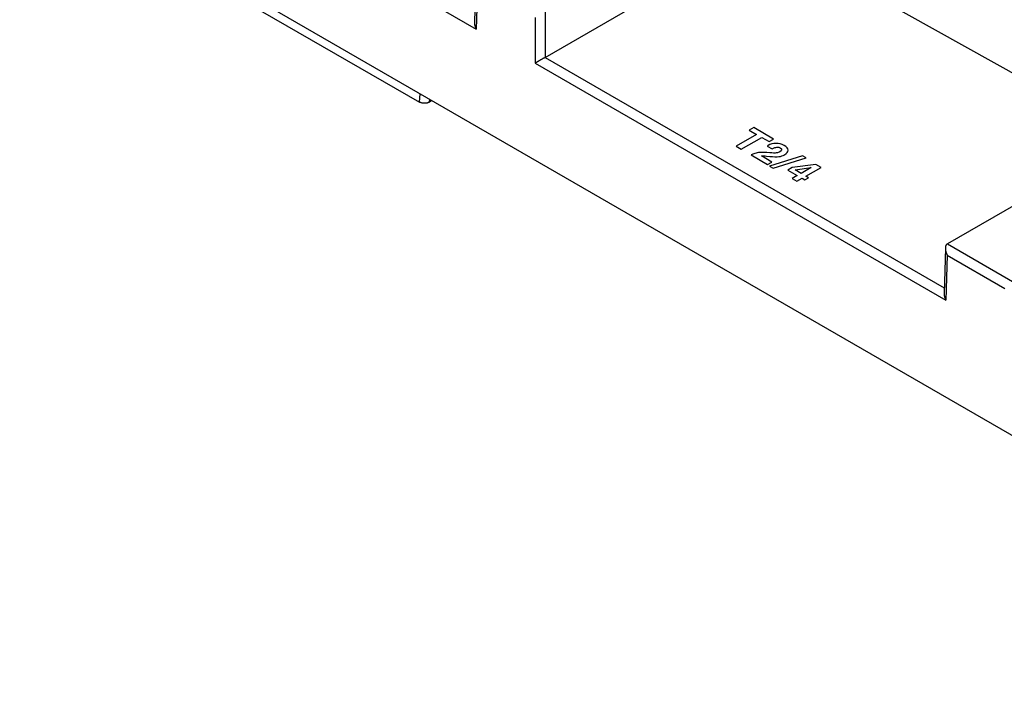
# Model space of a CAD drawing. Units: inches. Extents: x 0 to 22, y 0 to 17.
# Drawn here: x 16.7 to 17.4, y 13.1 to 13.6 of the extents above; entities that cross this region are included whole.
import ezdxf

# ---------------------------------------------------------------- set-up
doc = ezdxf.new("R2010")
doc.units = ezdxf.units.IN
doc.header["$LTSCALE"] = 1.21
doc.header["$MEASUREMENT"] = 0
doc.layers.get('0').update_dxf_attribs({"linetype": 'CONTINUOUS'})

msp = doc.modelspace()

# ---------------------------------------------------------------- linework, layer by layer
at = {"color": 7, "linetype": 'CONTINUOUS'}
for p, q in [((16.70841, 13.74781), (16.99449, 13.58264)), ((16.67645, 13.69861), (17.67865, 13.11999)), ((16.67664, 13.6925), (16.95493, 13.53183)), ((17.04248, 13.56297), (17.195, 13.65103)), ((16.99408, 13.61891), (16.99313, 13.58756)), ((16.99544, 13.61398), (16.99449, 13.58264)), ((17.37562, 13.5478), (17.26142, 13.61148)), ((17.04248, 13.59486), (17.04248, 13.56297)), ((17.03552, 13.59084), (17.03552, 13.55895)), ((17.03552, 13.55895), (17.32159, 13.39379)), ((17.04241, 13.56294), (17.04248, 13.56297)), ((17.04241, 13.56294), (17.32035, 13.40247)), ((16.95493, 13.53183), (16.9553, 13.53761)), ((16.96189, 13.53182), (16.96202, 13.53374)), ((16.96362, 13.53281), (16.96189, 13.53182)), ((17.47051, 13.51846), (17.32266, 13.4331)), ((17.32119, 13.43005), (17.32024, 13.39871)), ((17.3226, 13.43306), (17.32266, 13.4331)), ((17.3226, 13.43306), (17.36952, 13.40597)), ((17.32254, 13.42513), (17.32159, 13.39379)), ((17.32254, 13.42513), (17.36262, 13.40199))]:
    msp.add_line(p, q, dxfattribs=at)
at = {"color": 40, "linetype": 'CONTINUOUS'}
for p, q in [((17.1877, 13.51406), (17.18458, 13.51226)), ((17.18458, 13.51226), (17.18972, 13.50929)), ((17.20152, 13.50608), (17.1877, 13.51406)), ((17.18972, 13.50929), (17.17544, 13.50105)), ((17.17899, 13.499), (17.19327, 13.50725)), ((17.19327, 13.50725), (17.1984, 13.50428)), ((17.1984, 13.50428), (17.20152, 13.50608)), ((17.17544, 13.50105), (17.17899, 13.499)), ((17.19714, 13.50122), (17.20057, 13.49924)), ((17.18652, 13.49529), (17.18597, 13.49497)), ((17.18597, 13.49497), (17.19741, 13.48836)), ((17.20037, 13.49007), (17.19309, 13.49427)), ((17.19669, 13.49418), (17.19881, 13.49397)), ((17.19741, 13.48836), (17.20037, 13.49007)), ((17.22172, 13.49442), (17.19866, 13.48722)), ((17.20118, 13.48576), (17.22424, 13.49297)), ((17.22424, 13.49297), (17.22172, 13.49442)), ((17.19866, 13.48722), (17.20118, 13.48576)), ((17.2144, 13.48619), (17.21141, 13.48447)), ((17.21141, 13.48447), (17.21804, 13.48064)), ((17.23088, 13.48845), (17.2144, 13.48619)), ((17.21655, 13.48456), (17.22776, 13.48626)), ((17.22068, 13.48217), (17.21655, 13.48456)), ((17.22776, 13.48626), (17.22068, 13.48217)), ((17.22402, 13.48024), (17.23456, 13.48632)), ((17.23456, 13.48632), (17.23088, 13.48845)), ((17.21804, 13.48064), (17.21441, 13.47855)), ((17.21441, 13.47855), (17.21775, 13.47662)), ((17.21775, 13.47662), (17.22138, 13.47871)), ((17.22138, 13.47871), (17.22326, 13.47763)), ((17.22326, 13.47763), (17.2259, 13.47916)), ((17.2259, 13.47916), (17.22402, 13.48024))]:
    msp.add_line(p, q, dxfattribs=at)
at = {"color": 7, "linetype": 'CONTINUOUS'}
for points, start_tangent, end_tangent in [([(16.99313, 13.58757), (16.99313, 13.58721), (16.99317, 13.58662), (16.99325, 13.58603), (16.99338, 13.58544), (16.99354, 13.58485), (16.99373, 13.58428), (16.99396, 13.58371), (16.99421, 13.58317), (16.99449, 13.58264)], (-0.000154, -0.005164), (0.002514, -0.004512)), ([(17.04241, 13.56294), (17.04192, 13.56266), (17.04139, 13.56236), (17.04086, 13.56206), (17.04032, 13.56175), (17.03979, 13.56145), (17.03927, 13.56115), (17.03877, 13.56086), (17.03828, 13.56058), (17.03781, 13.5603), (17.03737, 13.56004), (17.03694, 13.5598), (17.03654, 13.55956), (17.03617, 13.55934), (17.03583, 13.55914), (17.03552, 13.55895)], (-0.006957, -0.003881), (-0.006839, -0.004084)), ([(16.96189, 13.53182), (16.96136, 13.53155), (16.96077, 13.53134), (16.96014, 13.53117), (16.95946, 13.53105), (16.95877, 13.531), (16.95807, 13.531), (16.95737, 13.53105), (16.9567, 13.53117), (16.95606, 13.53134), (16.95546, 13.53156), (16.95493, 13.53183)], (-0.006266, -0.003617), (-0.006266, 0.003617)), ([(17.32119, 13.43005), (17.32119, 13.4297), (17.32123, 13.42911), (17.32131, 13.42852), (17.32143, 13.42793), (17.32159, 13.42734), (17.32179, 13.42677), (17.32201, 13.4262), (17.32227, 13.42566), (17.32254, 13.42513)], (-0.000154, -0.005164), (0.002514, -0.004512)), ([(17.3226, 13.43306), (17.32218, 13.43274), (17.32184, 13.43234), (17.32158, 13.43188), (17.32139, 13.43137), (17.32126, 13.43083), (17.3212, 13.43027), (17.32119, 13.43005)], (-0.002972, -0.001776), (-0.000104, -0.003461)), ([(17.32024, 13.39871), (17.32024, 13.39835), (17.32028, 13.39777), (17.32036, 13.39718), (17.32048, 13.39659), (17.32064, 13.396), (17.32084, 13.39542), (17.32107, 13.39486), (17.32132, 13.39431), (17.32159, 13.39379)], (-0.000154, -0.005164), (0.002514, -0.004512))]:
    msp.add_spline(points, degree=3, dxfattribs=dict(at, start_tangent=start_tangent, end_tangent=end_tangent))
at = {"color": 40, "linetype": 'CONTINUOUS'}
for points in [[(17.20894, 13.50155, 0.69093), (17.20715, 13.50259, 0.68946), (17.20523, 13.50308, 0.68877), (17.20321, 13.50305, 0.68882)], [(17.1893, 13.49632, 0.69833), (17.18816, 13.49605, 0.69871), (17.18723, 13.4957, 0.6992), (17.18652, 13.49529, 0.69978)], [(17.19289, 13.4968, 0.69765), (17.19164, 13.49676, 0.69771), (17.19043, 13.49659, 0.69794), (17.1893, 13.49632, 0.69833)], [(17.19883, 13.49648, 0.6981), (17.19611, 13.49674, 0.69774), (17.19413, 13.49685, 0.69758), (17.19289, 13.4968, 0.69765)], [(17.19772, 13.50157, 0.69091), (17.19758, 13.50148, 0.69103), (17.19739, 13.50137, 0.69118), (17.19714, 13.50122, 0.6914)], [(17.20321, 13.50305, 0.68882), (17.20119, 13.50301, 0.68887), (17.19936, 13.50251, 0.68957), (17.19772, 13.50157, 0.69091)], [(17.20344, 13.4964, 0.69822), (17.20246, 13.49625, 0.69842), (17.20092, 13.49628, 0.69839), (17.19883, 13.49648, 0.6981)], [(17.20057, 13.49924, 0.6942), (17.20184, 13.49995, 0.6932), (17.20294, 13.50034, 0.69265), (17.20384, 13.5004, 0.69256)], [(17.20595, 13.49721, 0.69707), (17.20526, 13.49681, 0.69764), (17.20442, 13.49654, 0.69802), (17.20344, 13.4964, 0.69822)], [(17.20384, 13.5004, 0.69256), (17.20472, 13.50045, 0.69248), (17.20552, 13.50028, 0.69272), (17.20621, 13.49988, 0.69329)], [(17.20712, 13.49856, 0.69515), (17.20705, 13.49807, 0.69585), (17.20666, 13.49762, 0.69649), (17.20595, 13.49721, 0.69707)], [(17.20621, 13.49988, 0.69329), (17.20689, 13.49949, 0.69384), (17.20718, 13.49905, 0.69447), (17.20712, 13.49856, 0.69515)], [(17.21162, 13.49835, 0.69546), (17.21153, 13.4995, 0.69383), (17.21064, 13.50057, 0.69232), (17.20894, 13.50155, 0.69093)], [(17.20924, 13.49515, 0.69999), (17.21093, 13.49612, 0.69861), (17.21172, 13.49719, 0.69709), (17.21162, 13.49835, 0.69546)], [(17.19309, 13.49427, 0.70123), (17.19415, 13.49434, 0.70113), (17.19536, 13.49431, 0.70117), (17.19669, 13.49418, 0.70136)], [(17.19881, 13.49397, 0.70165), (17.20158, 13.49369, 0.70205), (17.20371, 13.49365, 0.70211), (17.20521, 13.49383, 0.70185)], [(17.20521, 13.49383, 0.70185), (17.20668, 13.49402, 0.70159), (17.20803, 13.49445, 0.70097), (17.20924, 13.49515, 0.69999)]]:
    msp.add_open_spline(points, degree=3, dxfattribs=at)

doc.saveas('drawing.dxf')
